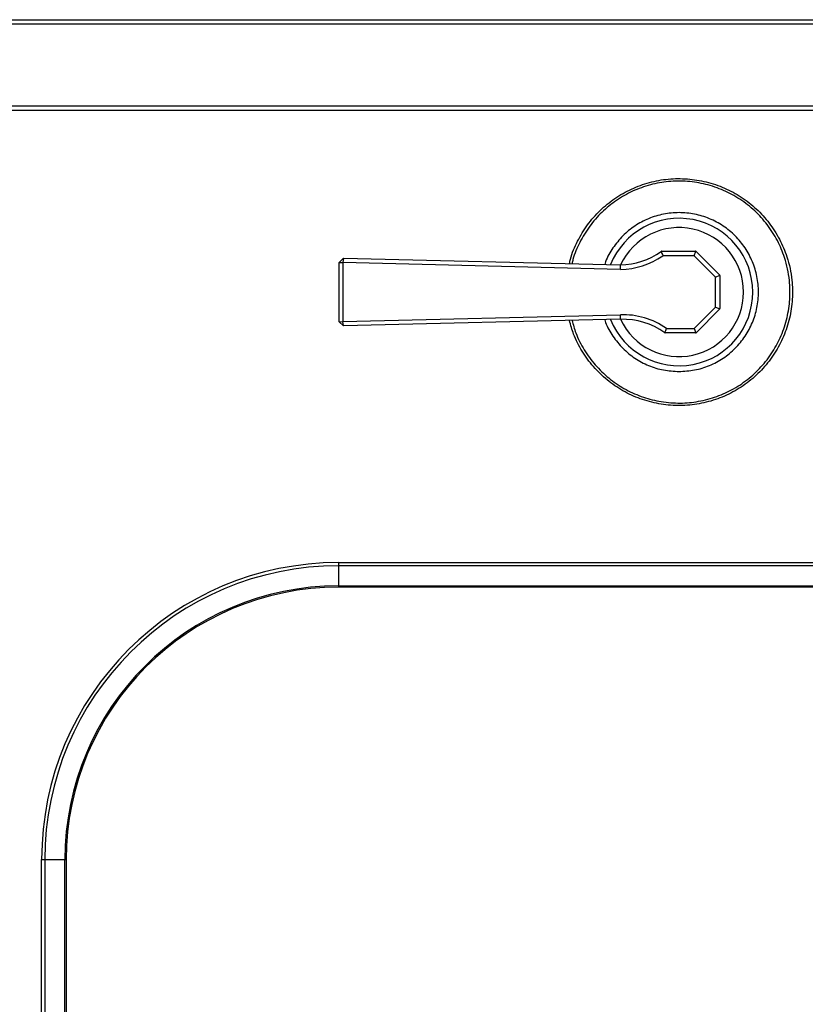
# Paper-space layout '_Top' of a CAD drawing. Units: millimetres. Extents: x -450 to 450, y -290 to 260.
# Drawn here: x -245 to -72, y 43 to 260 of the extents above; entities that cross this region are included whole.
import ezdxf

# ---------------------------------------------------------------- set-up
doc = ezdxf.new("R2010")
doc.units = ezdxf.units.MM

psp = doc.layouts.new('_Top')

# ---------------------------------------------------------------- linework, layer by layer
at = {"color": 7, "linetype": 'Continuous', "lineweight": 25}
for p, q in [((450, 259), (-450, 259)), ((-449, 260), (449, 260)), ((-450, 241), (450, 241)), ((449, 240), (-449, 240)), ((-103.85, 209), (-96.35, 209)), ((-96.69, 208), (-96.28, 208.98)), ((-96.21, 208.94), (-91.06, 203.79)), ((-173.91, 207.47), (-174.9, 206.5)), ((-174.9, 206.5), (-174.09, 206.48)), ((-174.9, 193.48), (-174.9, 206.5)), ((-173.91, 207.47), (-174.09, 206.48)), ((-112.88, 205), (-174.09, 206.48)), ((-174.09, 206.48), (-174.09, 193.52)), ((-173.91, 207.47), (-112.88, 206)), ((-96.69, 208), (-103.59, 208)), ((-92, 203.31), (-96.69, 208)), ((-92, 203.31), (-91.02, 203.72)), ((-92, 196.69), (-92, 203.31)), ((-91, 203.65), (-91, 196.35)), ((-96.69, 192), (-92, 196.69)), ((-91.06, 196.21), (-96.21, 191.06)), ((-92, 196.69), (-91.02, 196.28)), ((-174.9, 193.48), (-174.09, 193.52)), ((-174.9, 193.48), (-173.89, 192.53)), ((-174.09, 193.52), (-112.91, 195)), ((-173.89, 192.53), (-174.09, 193.52)), ((-112.88, 194), (-173.89, 192.53)), ((-112.88, 194), (-112.91, 195)), ((-96.35, 191), (-103.04, 191)), ((-102.78, 192), (-96.69, 192)), ((-96.69, 192), (-96.28, 191.02)), ((-175, 140.41), (-175, 135)), ((-13.22, 135), (-175, 135)), ((-240.41, -145), (-240.41, 75)), ((-240.41, 75), (-235, 75)), ((-239.71, 75), (-239.71, -145)), ((-235.29, -145), (-235.29, 75)), ((-235, 75), (-235, -145))]:
    psp.add_line(p, q, dxfattribs=at)
at = {"color": 8, "linetype": 'Continuous', "lineweight": 25}
for p, q in [((-175, 140.41), (-13.32, 140.41)), ((-13.31, 139.71), (-175, 139.71)), ((-175, 135.29), (-13.23, 135.29))]:
    psp.add_line(p, q, dxfattribs=at)
at = {"color": 7, "linetype": 'Continuous', "lineweight": 25, "flags": 128}
psp.add_lwpolyline([(-112.88, 194), (-112.88, 194), (-112.88, 194), (-112.88, 194), (-112.88, 194), (-112.88, 194), (-112.88, 194), (-112.88, 194), (-112.88, 194)], dxfattribs=at)
at = {"color": 7, "linetype": 'Continuous', "lineweight": 25}
for centre, radius, start, end in [((-100, 200), 16.25, 201.8712, 158.1288), ((-100, 200), 14.21, 204.9798, 155.0202), ((-113.1, 221.55), 15.55, 270.8136, 305.9603), ((-103.85, 208.8), 0.2, 90, 108.0366), ((-96.35, 208.8), 0.2, 45, 90), ((-113.1, 221.55), 16.55, 270.7462, 305.0515), ((-91.2, 203.65), 0.2, 0, 45), ((-91.2, 196.35), 0.2, 315, 360), ((-112.3, 178.46), 16.55, 54.8936, 92.1008), ((-112.3, 178.46), 15.55, 53.9833, 92.1188), ((-103.04, 191.2), 0.2, 251.9351, 270), ((-96.35, 191.2), 0.2, 270, 315), ((-175, 75), 65.41, 90, 180), ((-175, 75), 64.71, 90, 180), ((-175, 75), 60.29, 90, 180), ((-175, 75), 60, 90, 180)]:
    psp.add_arc(centre, radius, start, end, dxfattribs=at)
for points, knots in [([(-124.13, 206.27), (-124.06, 206.61), (-123.72, 208.32), (-122.43, 211.24), (-120.26, 214.86), (-117.47, 218.05), (-114.19, 220.72), (-110.51, 222.81), (-106.53, 224.25), (-102.37, 225.01), (-98.14, 225.04), (-93.96, 224.38), (-89.95, 223.02), (-86.23, 221.01), (-82.9, 218.39), (-80.05, 215.27), (-77.78, 211.7), (-75.99, 207.48), (-75.03, 202.99), (-74.94, 198.41), (-75.55, 194.22), (-76.88, 190.2), (-78.84, 186.46), (-81.42, 183.1), (-84.52, 180.22), (-88.06, 177.9), (-91.94, 176.21), (-96.05, 175.2), (-100.27, 174.88), (-104.48, 175.29), (-108.57, 176.39), (-112.41, 178.17), (-115.9, 180.55), (-118.94, 183.5), (-121.43, 186.92), (-123.21, 190.36), (-123.86, 192.72), (-124.13, 193.73)], [0, 0, 0, 0, 0.007153, 0.036365, 0.065577, 0.094789, 0.124001, 0.153213, 0.182425, 0.211637, 0.240849, 0.270061, 0.299273, 0.328485, 0.357697, 0.386909, 0.416121, 0.445333, 0.481772, 0.510984, 0.540196, 0.569408, 0.598621, 0.627833, 0.657045, 0.686257, 0.715469, 0.744681, 0.773893, 0.803105, 0.832317, 0.861529, 0.890741, 0.919953, 0.949165, 0.978377, 1, 1, 1, 1]), ([(-103.91, 208.99), (-103.93, 208.99), (-103.94, 208.98), (-103.96, 208.97), (-103.96, 208.97), (-103.96, 208.96), (-103.97, 208.96)], [0, 0, 0, 0, 0.00004949471, 0.00004949471, 0.00004949471, 0.00006315697, 0.00006315697, 0.00006315697, 0.00006315697]), ([(-103.16, 191.04), (-103.15, 191.03), (-103.13, 191.02), (-103.12, 191.01), (-103.11, 191.01), (-103.11, 191.01), (-103.1, 191.01)], [0, 0, 0, 0, 0.00004948744, 0.00004948744, 0.00004948744, 0.00006324433, 0.00006324433, 0.00006324433, 0.00006324433])]:
    psp.add_open_spline(points, degree=3, knots=knots, dxfattribs=at)
at = {"color": 8, "linetype": 'Continuous', "lineweight": 25}
for points, knots in [([(-123.56, 193.74), (-123.31, 192.82), (-122.69, 190.55), (-120.97, 187.24), (-118.54, 183.88), (-115.58, 181.01), (-112.15, 178.66), (-108.42, 176.93), (-104.4, 175.84), (-100.3, 175.44), (-96.16, 175.74), (-92.16, 176.73), (-88.34, 178.38), (-84.89, 180.63), (-81.84, 183.46), (-79.34, 186.72), (-77.39, 190.4), (-76.11, 194.31), (-75.49, 198.42), (-75.58, 202.9), (-76.52, 207.3), (-78.26, 211.42), (-80.47, 214.9), (-83.26, 217.98), (-86.5, 220.52), (-90.16, 222.5), (-94.06, 223.83), (-98.16, 224.49), (-102.28, 224.45), (-106.37, 223.72), (-110.24, 222.32), (-113.86, 220.28), (-117.05, 217.67), (-119.8, 214.55), (-121.91, 211.02), (-123.17, 208.2), (-123.5, 206.56), (-123.56, 206.26)], [0, 0, 0, 0, 0.0203073, 0.049984, 0.0788409, 0.1085372, 0.1373861, 0.167073, 0.1959188, 0.2255996, 0.2544453, 0.2841254, 0.3129738, 0.3426596, 0.371509, 0.4011971, 0.4300443, 0.4597287, 0.4885741, 0.5182536, 0.5547551, 0.5836037, 0.6132898, 0.6421395, 0.671828, 0.7006755, 0.7303604, 0.7592058, 0.7888854, 0.8177322, 0.8474144, 0.8762635, 0.9059506, 0.9347998, 0.9644875, 0.9933343, 1, 1, 1, 1]), ([(-100, 182.5), (-98.85, 182.57), (-96.56, 182.7), (-93.26, 183.74), (-90.21, 185.35), (-87.55, 187.55), (-85.36, 190.21), (-83.73, 193.26), (-82.73, 196.56), (-82.39, 200), (-82.73, 203.44), (-83.73, 206.74), (-85.36, 209.79), (-87.55, 212.45), (-90.21, 214.64), (-93.26, 216.27), (-96.56, 217.27), (-100, 217.61), (-103.44, 217.27), (-106.74, 216.27), (-109.78, 214.64), (-112.46, 212.46), (-114.61, 209.77), (-115.92, 207.59), (-116.29, 206.29), (-116.35, 206.08)], [0, 0, 0, 0, 0.045072, 0.090144, 0.135216, 0.180288, 0.22536, 0.270432, 0.315504, 0.360576, 0.405648, 0.45072, 0.495792, 0.540864, 0.585936, 0.631007, 0.676079, 0.721151, 0.766223, 0.811295, 0.856367, 0.901439, 0.946511, 0.991583, 1, 1, 1, 1]), ([(-116.35, 193.92), (-116.29, 193.71), (-115.92, 192.41), (-114.61, 190.23), (-112.46, 187.54), (-109.78, 185.35), (-106.74, 183.74), (-103.44, 182.7), (-101.15, 182.57), (-100, 182.5)], [0, 0, 0, 0, 0.030184, 0.19182, 0.353456, 0.515092, 0.676728, 0.838364, 1, 1, 1, 1])]:
    psp.add_open_spline(points, degree=3, knots=knots, dxfattribs=at)
at = {"color": 7, "linetype": 'Continuous', "lineweight": 25}
for points in [[(-103.91, 208.99), (-103.81, 208.66), (-103.7, 208.33), (-103.59, 208)], [(-112.88, 205), (-112.88, 205.33), (-112.88, 205.67), (-112.88, 206)], [(-103.1, 191.01), (-103, 191.34), (-102.89, 191.67), (-102.78, 192)]]:
    psp.add_open_spline(points, degree=3, dxfattribs=at)

doc.saveas('drawing.dxf')
